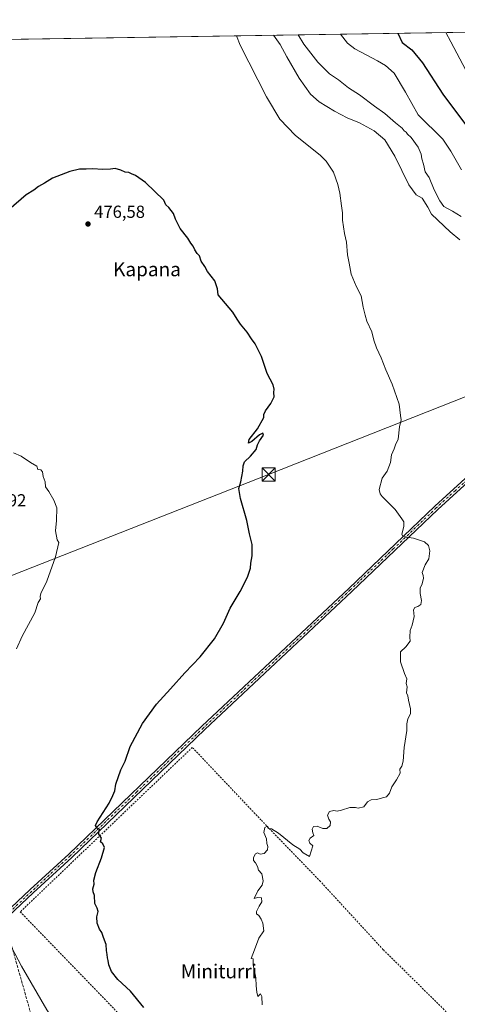
# Model space of a CAD drawing. Units: metres. Extents: x 607412 to 610869, y 4731580 to 4733948.
# Drawn here: x 610111 to 610362, y 4733383 to 4733948 of the extents above; entities that cross this region are included whole.
import ezdxf
from ezdxf.enums import TextEntityAlignment as Align

# ---------------------------------------------------------------- set-up
doc = ezdxf.new("R2010")
doc.units = ezdxf.units.M
doc.header["$MEASUREMENT"] = 0
for name, pattern in [('DGN Style 2', [1.648017, 0.98881, -0.659207]), ('DGN Style 3', [2.307223, 1.648017, -0.659207]), ('DGN Style 4', [2.638475, 1.318413, -0.659207, 0.001648, -0.659207])]:
    doc.linetypes.add(name, pattern=pattern)
for name, color, linetype, lineweight in [('Alambrada', 7, 'DGN Style 2', 0), ('Camino Cxs', 7, 'Continuous', 0), ('Camino eje', 30, 'DGN Style 4', 13), ('Comarca CxS', 21, 'Continuous', 0), ('Comunidad Autónoma CxS', 142, 'Continuous', 0), ('Conducción de hidrocarburos lineal', 6, 'DGN Style 3', 0), ('Cultivos herbáceos CxS', 92, 'Continuous', 0), ('Curva de nivel maestra', 30, 'Continuous', 30), ('Curva de nivel normal', 30, 'Continuous', 0), ('Entidad de ámbito territorial CxS', 92, 'Continuous', 0), ('Huerta CxS', 92, 'Continuous', 0), ('Monumento puntual', 7, 'Continuous', 0), ('Municipio CxS', 4, 'Continuous', 0), ('Provincia CxS', 1, 'Continuous', 0), ('Punto de cota en terreno', 7, 'Continuous', 0), ('Rótulo de punto de cota en terreno', 7, 'Continuous', 0), ('Tendido', 6, 'Continuous', 0), ('Texto cartográfico', 7, 'Continuous', 0), ('Torre de tendido puntual', 7, 'Continuous', 0)]:
    doc.layers.add(name, color=color, linetype=linetype, lineweight=lineweight)
doc.styles.add('Style-Arial', font='txt')

# ---------------------------------------------------------------- blocks, each defined once
blk = doc.blocks.new('5PATER')
at = {"layer": 'Huerta CxS', "linetype": 'Continuous', "lineweight": 0}
h = blk.add_hatch(color=51, dxfattribs=at)
edge = h.paths.add_edge_path()
edge.add_ellipse((0, 0), major_axis=(-0.11, -0.111), ratio=0.999422, start_angle=0, end_angle=360)
blk = doc.blocks.new('5TTEND')
at = {"layer": 'Monumento puntual', "color": 7, "linetype": 'Continuous', "lineweight": 0}
for p, q in [((-0.375, 0.3754), (0.375, -0.3746)), ((0.372, 0.3784), (-0.372, -0.3776))]:
    blk.add_line(p, q, dxfattribs=at)
at = {"layer": 'Monumento puntual', "color": 7, "linetype": 'Continuous', "lineweight": 0, "flags": 128}
blk.add_lwpolyline([(-0.375, -0.3746), (0.375, -0.3746), (0.375, 0.3754), (-0.375, 0.3754), (-0.372, -0.3776)], dxfattribs=at)

msp = doc.modelspace()

# ---------------------------------------------------------------- linework, layer by layer
at = {"layer": 'Alambrada', "color": 7, "linetype": 'DGN Style 2', "lineweight": 0}
msp.add_polyline3d([(610295.22, 4733244.66, 468.66), (610390.48, 4733340.71, 465.07), (610374.03, 4733357.65, 465.39), (610354.39, 4733380.27, 466.87), (610319.51, 4733414.55, 468.77), (610283.53, 4733453.65, 469.62), (610249.41, 4733488.93, 470.32), (610210.03, 4733530.5, 472.63), (610111.33, 4733436.24, 478.85), (610170.28, 4733375.28, 476.55), (610197.94, 4733344.96, 476.39), (610217.87, 4733325.51, 475.42), (610243.23, 4733298.68, 472.87), (610264.19, 4733277.35, 470.83), (610295.22, 4733244.66, 468.66)], dxfattribs=at)
at = {"layer": 'Camino Cxs', "color": 7, "linetype": 'Continuous', "lineweight": 0}
for points in [[(610054.2, 4733389.82, 485.17), (610117.07, 4733448.98, 478.01), (610139.11, 4733469.26, 476.29), (610215.5, 4733542.65, 472.97), (610299.76, 4733621.66, 471.89), (610349.12, 4733668.77, 468.37), (610370.79, 4733688.48, 466.69), (610374.73, 4733691.58, 466.51), (610382.55, 4733694.74, 465.99), (610476.37, 4733723.26, 458.07), (610489.89, 4733727.14, 456.94), (610497.8, 4733730.85, 456.31), (610500.92, 4733732.28, 456.23), (610502.35, 4733723.44, 456.12), (610499.81, 4733723.07, 456.16)], [(610489.81, 4733722.33, 456.68), (610484.3, 4733722.82, 457.34), (610477.09, 4733720.86, 458.41), (610383.39, 4733692.37, 465.85), (610376, 4733689.39, 466.36), (610372.41, 4733686.56, 466.53), (610350.83, 4733666.94, 468.32), (610301.48, 4733619.83, 471.74), (610217.23, 4733540.83, 472.74), (610140.83, 4733467.44, 476.13), (610118.78, 4733447.15, 477.89), (610055.91, 4733387.98, 485.12)], [(610054.2, 4733389.82, 485.17), (610117.07, 4733448.98, 478.01), (610139.11, 4733469.26, 476.29), (610215.5, 4733542.65, 472.97), (610299.76, 4733621.66, 471.89), (610349.12, 4733668.77, 468.37), (610370.79, 4733688.48, 466.69)], [(610372.41, 4733686.56, 466.53), (610350.83, 4733666.94, 468.32), (610301.48, 4733619.83, 471.74), (610217.23, 4733540.83, 472.74), (610140.83, 4733467.44, 476.13), (610118.78, 4733447.15, 477.89), (610055.91, 4733387.98, 485.12)]]:
    msp.add_polyline3d(points, dxfattribs=at)
at = {"layer": 'Camino eje', "color": 30, "linetype": 'DGN Style 4', "lineweight": 13}
msp.add_polyline3d([(610493.4, 4733726.53, 456.47), (610490.22, 4733725.83, 456.82), (610476.73, 4733722.06, 458.08), (610382.97, 4733693.56, 465.91), (610379.28, 4733692.07, 466.15), (610375.37, 4733690.49, 466.43), (610373.4, 4733688.94, 466.52), (610371.6, 4733687.52, 466.59), (610360.77, 4733677.67, 467.33), (610349.98, 4733667.86, 468.34), (610325.3, 4733644.3, 470.61), (610300.62, 4733620.75, 471.81), (610216.37, 4733541.74, 472.86), (610178.17, 4733505.05, 474.2), (610139.97, 4733468.35, 476.21), (610117.93, 4733448.07, 477.95), (610086.49, 4733418.49, 481.65)], dxfattribs=at)
at = {"layer": 'Comarca CxS', "color": 21, "linetype": 'Continuous', "lineweight": 0, "flags": 128}
msp.add_lwpolyline([(607507.45, 4731581.34), (607448.26, 4731580.4), (607412.3, 4733893.76), (609031.66, 4733919.36), (609324.48, 4733923.99), (610822.27, 4733947.66), (610834.83, 4733164.54), (610859.37, 4731634.32), (609701.4, 4731616.02), (608262.97, 4731593.28)], close=True, dxfattribs=at)
at = {"layer": 'Comunidad Autónoma CxS', "color": 142, "linetype": 'Continuous', "lineweight": 0, "flags": 128}
msp.add_lwpolyline([(607507.45, 4731581.34), (607448.26, 4731580.4), (607412.3, 4733893.76), (609031.66, 4733919.36), (609324.48, 4733923.99), (610822.27, 4733947.66), (610834.83, 4733164.54), (610859.37, 4731634.32), (609701.4, 4731616.02), (608262.97, 4731593.28)], close=True, dxfattribs=at)
at = {"layer": 'Conducción de hidrocarburos lineal', "color": 6, "linetype": 'DGN Style 3', "lineweight": 0}
msp.add_polyline3d([(610308.81, 4731625.62, 508.08), (610315.51, 4731716.57, 509.45), (610317.1, 4731738.55, 512.76), (610343.71, 4732127.06, 521.2), (610356.92, 4732342.31, 517.4), (610338.21, 4732565.35, 503.44), (610336.96, 4732584.03, 503), (610335.06, 4732612.4, 501.52), (610209.6, 4733056.15, 476.64), (610188.95, 4733129.19, 475.27), (610144.59, 4733282.01, 481.32), (610077.2, 4733519.55, 481.45), (610007.49, 4733744.12, 472.74), (610005.24, 4733771.37, 469.95), (609976.08, 4733871.5, 465.31), (609959.36, 4733934.02, 466.11)], dxfattribs=at)
at = {"layer": 'Cultivos herbáceos CxS', "color": 92, "linetype": 'Continuous', "lineweight": 0, "extrusion": (0.050861, 0.000803938, 0.998705), "elevation": 35292.82, "flags": 128}
msp.add_lwpolyline([(4723702.63, -683845.72), (4723702.63, -684261.9)], dxfattribs=at)
at = {"layer": 'Cultivos herbáceos CxS', "color": 92, "linetype": 'Continuous', "lineweight": 0}
msp.add_polyline3d([(609034.9, 4733919.41, 515.23), (610429.82, 4733941.46, 440.41)], dxfattribs=at)
at = {"layer": 'Curva de nivel maestra', "color": 30, "linetype": 'Continuous', "lineweight": 30, "flags": 128}
for points, elevation in [([(610327.91, 4733939.85), (610330.33, 4733934.61), (610335.85, 4733930.37), (610342.04, 4733922.99), (610353.74, 4733904.92), (610371.92, 4733880.75)], 450), ([(610182.3, 4733381.44), (610174.51, 4733390.83), (610167.31, 4733397.48), (610163.75, 4733402.07), (610162.1, 4733405.92), (610161.78, 4733408.26), (610161.34, 4733409.82), (610161.23, 4733411.84), (610160.81, 4733414.14), (610160.51, 4733417.57), (610158.98, 4733421.59), (610158.04, 4733424.37), (610156.87, 4733426.34), (610155.49, 4733429.82), (610155.26, 4733433.43), (610155.93, 4733436.41), (610155.51, 4733438.32), (610154.15, 4733440.96), (610153.82, 4733445.63), (610153.15, 4733447.63), (610153.02, 4733449.5), (610153.65, 4733452.17), (610153.45, 4733454.31), (610154.65, 4733458.88), (610157.99, 4733467.21), (610159.61, 4733473.12), (610158.72, 4733475.19), (610157.36, 4733476.3), (610157.9, 4733478.49), (610157.12, 4733479.6), (610156.46, 4733480.8), (610156.45, 4733482.04), (610156.87, 4733483.55), (610155.36, 4733484.18), (610154.57, 4733485.73), (610155.38, 4733487.86), (610162.35, 4733498.5), (610164.49, 4733502.89), (610165.52, 4733505.68), (610166.15, 4733509.4), (610169.09, 4733517.63), (610171.45, 4733522.71), (610174.31, 4733530.97), (610181.37, 4733544.29), (610189.43, 4733555.26), (610197.51, 4733564.09), (610205.64, 4733573.2), (610214.57, 4733582.36), (610222.74, 4733592.79), (610227.9, 4733601.78), (610231.82, 4733610.28), (610237.4, 4733619.9), (610241.67, 4733628.09), (610243.44, 4733633.32), (610243.59, 4733636.14), (610244.38, 4733640.4), (610244.26, 4733646.87), (610242.8, 4733652.94), (610241.34, 4733660.49), (610237.68, 4733673.16), (610236.74, 4733678.84), (610237.77, 4733682.73), (610239.05, 4733688.89), (610239.11, 4733691.94), (610240, 4733694.3), (610243.41, 4733697.37), (610246.72, 4733701.34), (610247.43, 4733703.87), (610248.51, 4733706.22), (610250.83, 4733709.4), (610250.48, 4733710.7), (610248.59, 4733709.66), (610244.22, 4733705.9), (610242.31, 4733705), (610242.69, 4733707.04), (610247.44, 4733713.07), (610251.04, 4733719.66), (610251.1, 4733721.4), (610252, 4733723.46), (610255.11, 4733727.72), (610257.06, 4733731.56), (610256.76, 4733733.89), (610257.05, 4733735.83), (610256.38, 4733738.32), (610253.02, 4733744.86), (610249.71, 4733754.62), (610246.09, 4733761.93), (610244, 4733764.66), (610241.42, 4733768.57), (610237.69, 4733773.17), (610235.76, 4733775.95), (610233.22, 4733780.04), (610224.79, 4733789.89), (610224.52, 4733793.33), (610222.93, 4733798.02), (610218.79, 4733803.28), (610217.12, 4733806.19), (610215.13, 4733809.29), (610214.13, 4733812.29), (610212.85, 4733813.67), (610211.37, 4733815.65), (610210.45, 4733817.77), (610209.14, 4733819.58), (610207.52, 4733822.48), (610203, 4733827.89), (610200.31, 4733833.29), (610199.19, 4733836.6), (610196.54, 4733840.04), (610194.9, 4733841.56), (610193.61, 4733844.12), (610183.14, 4733854.3), (610177.48, 4733858.32), (610175.09, 4733859.26), (610173.53, 4733860.03), (610171.46, 4733860.23), (610169.07, 4733861.46), (610165.73, 4733862.45), (610163.03, 4733862.02), (610158.69, 4733861.86), (610152.72, 4733862.22), (610149.16, 4733862.02), (610145.4, 4733861.92), (610139.82, 4733860.55), (610129.75, 4733856.76), (610125.15, 4733853.88), (610121.73, 4733851.98), (610119.02, 4733849.86), (610114.8, 4733847.22), (610104.78, 4733838.57)], 475)]:
    msp.add_lwpolyline(points, dxfattribs=dict(at, elevation=elevation))
at = {"layer": 'Curva de nivel normal', "color": 30, "linetype": 'Continuous', "lineweight": 0, "flags": 128}
for points, elevation in [([(610235.32, 4733938.38), (610237.52, 4733933.14), (610252.64, 4733903.47), (610260.2, 4733890.69), (610269.18, 4733881.34), (610283.32, 4733870.06), (610286.82, 4733866.52), (610291.04, 4733860.3), (610293.4, 4733853.24), (610294.7, 4733848.28), (610295.55, 4733840.95), (610296.14, 4733836.85), (610296.26, 4733832.7), (610297.31, 4733825.03), (610298.46, 4733820.04), (610299.03, 4733812.89), (610300.02, 4733808.07), (610301.06, 4733801.78), (610303.98, 4733794.94), (610306.9, 4733789.38), (610308, 4733782.81), (610309.18, 4733778.33), (610310.05, 4733774.87), (610312.95, 4733768.65), (610314.22, 4733763.92), (610315.73, 4733759.56), (610318.44, 4733753.76), (610320.94, 4733747.03), (610324.69, 4733738.77), (610328.64, 4733727.28), (610329.49, 4733720.69), (610329.75, 4733718.25), (610328.87, 4733714.21), (610328.02, 4733707.11), (610326.65, 4733703.89), (610325.81, 4733701.66), (610324.37, 4733698.3), (610323.68, 4733693.75), (610321.75, 4733688.92), (610318.88, 4733684.88), (610317.2, 4733678.44), (610317.69, 4733675.86), (610319, 4733674.35), (610326.37, 4733666.82), (610330.12, 4733661.58), (610331.38, 4733659.72), (610331.35, 4733657.22), (610330.29, 4733652.7), (610330.64, 4733651.76), (610332.66, 4733650.95), (610336.89, 4733650.52), (610339.74, 4733649.5), (610343.12, 4733648.35), (610345.42, 4733646.18), (610346.3, 4733643.26), (610345.78, 4733638.56), (610343.51, 4733635.22), (610341.82, 4733630.76), (610342.44, 4733629.05), (610342.66, 4733627.43), (610341.92, 4733624.22), (610340.8, 4733621.75), (610340.76, 4733618.72), (610341.5, 4733614.74), (610341.13, 4733612.52), (610339.41, 4733611.32), (610337.62, 4733610.76), (610336.98, 4733609.39), (610337.36, 4733605.56), (610336.19, 4733600.56), (610335.02, 4733597.43), (610334.82, 4733593.7), (610334.92, 4733591.43), (610332.48, 4733588.22), (610329.36, 4733585.22), (610329.36, 4733579.55), (610331.71, 4733572.92), (610333.1, 4733569.82), (610332.68, 4733567.14), (610333.19, 4733565.32), (610332.93, 4733561.74), (610333.56, 4733560.03), (610334.04, 4733557.52), (610335.2, 4733552.67), (610335.09, 4733549.74), (610333.62, 4733546.91), (610332.98, 4733544.05), (610333.12, 4733540.21), (610331.63, 4733530.48), (610330.96, 4733522.59), (610330.3, 4733519.81), (610329.15, 4733517.95), (610329.22, 4733515.82), (610327.23, 4733511.95), (610324.41, 4733507.88), (610323.16, 4733504.21), (610321.41, 4733502.21), (610319.14, 4733501.61), (610315.81, 4733500.61), (610312.52, 4733500.52), (610310.42, 4733499.36), (610308.41, 4733496.42), (610305.16, 4733495.69), (610303.66, 4733496.13), (610300.36, 4733496.07), (610295.62, 4733494.52), (610293.1, 4733493.88), (610291.24, 4733494.42), (610288.8, 4733493.69), (610287.56, 4733491.72), (610288.42, 4733489.28), (610289.34, 4733487.76), (610289.06, 4733485.68), (610287.23, 4733483.99), (610284.89, 4733484.02), (610281.7, 4733485.4), (610279.62, 4733485.09), (610278.82, 4733483.68), (610279.06, 4733481.54), (610279.77, 4733479.99), (610277.62, 4733478.42), (610276.88, 4733477.13), (610277.52, 4733475.65), (610279.2, 4733474), (610277.29, 4733468.04), (610273.52, 4733469.98), (610271.67, 4733472.14), (610267.6, 4733474.74), (610259.41, 4733481.26), (610255.46, 4733483.78), (610253.52, 4733484.06), (610253.02, 4733485.45), (610251.58, 4733484.64), (610251.04, 4733481.73), (610252.67, 4733478.08), (610252.84, 4733475.34), (610253.31, 4733473.74), (610253.22, 4733471.76), (610251.32, 4733469.62), (610248.92, 4733469.36), (610247.42, 4733470.1), (610246.2, 4733469.55), (610245.13, 4733467.47), (610245.17, 4733465.64), (610246.27, 4733464.41), (610247.39, 4733462.16), (610248.07, 4733460.05), (610249.9, 4733458), (610250.71, 4733453.98), (610250.03, 4733451.46), (610247.54, 4733448.21), (610245.42, 4733443.86), (610247.42, 4733444.56), (610249.79, 4733444.29), (610249.93, 4733442.02), (610248.3, 4733439.55), (610246.88, 4733436.42), (610246.89, 4733435.16), (610248.09, 4733434.23), (610249.49, 4733432.1), (610250.4, 4733429.75), (610250.96, 4733425.39), (610248.26, 4733421.21), (610245.78, 4733414.55), (610243.71, 4733409.54), (610244.91, 4733409.29), (610245, 4733405.8), (610246.5, 4733398.46), (610246.72, 4733393.82), (610247.04, 4733390.21), (610247.62, 4733387.76), (610249.21, 4733389.23), (610249.98, 4733387.79), (610250.16, 4733382.86)], 470), ([(610363.4, 4733821.5), (610357.96, 4733826.09), (610347.31, 4733836.12), (610345.14, 4733840.24), (610341.78, 4733845.26), (610338.45, 4733847.28), (610334.24, 4733853.06), (610326.28, 4733869.44), (610320.49, 4733878.72), (610314.32, 4733883.96), (610305.9, 4733888.54), (610298.8, 4733891.48), (610291.53, 4733895.26), (610282.72, 4733900.64), (610277.77, 4733905.01), (610271.23, 4733914.06), (610264.25, 4733926.36), (610260.32, 4733933.5), (610256.61, 4733938.72)], 465), ([(610364.22, 4733834.81), (610359.25, 4733837.86), (610354.29, 4733840.6), (610352.07, 4733843.82), (610348.78, 4733850.16), (610345.84, 4733857.14), (610343.67, 4733860.52), (610342.67, 4733864.83), (610341.69, 4733867.9), (610341.23, 4733870.62), (610339.53, 4733874.57), (610335.5, 4733880.18), (610333.54, 4733882.01), (610332.64, 4733883.13), (610331.52, 4733884.02), (610330.32, 4733885.53), (610326.58, 4733888.59), (610320.49, 4733893.91), (610314.48, 4733898.16), (610305.95, 4733904.65), (610299.57, 4733908.69), (610293.79, 4733913.14), (610288.8, 4733916.59), (610282.04, 4733923.27), (610273.92, 4733933.72), (610270.71, 4733938.94)], 460), ([(610294.95, 4733939.32), (610299.09, 4733934.12), (610303.16, 4733931.04), (610316.22, 4733924.05), (610320.8, 4733921.49), (610325.88, 4733917.04), (610332.4, 4733906.14), (610339.53, 4733893.04), (610353.65, 4733879.12), (610358.4, 4733872.36), (610364.5, 4733861.6)], 455), ([(610366.83, 4733918.77), (610358.29, 4733935.05), (610355.51, 4733940.28)], 445), ([(610109.24, 4733586.97), (610112.42, 4733594.33), (610119.59, 4733607.56), (610121.61, 4733613.56), (610122.94, 4733615.73), (610122.65, 4733616.92), (610123.14, 4733618.73), (610126.59, 4733625.89), (610131.62, 4733639.66), (610133.4, 4733647.89), (610132.44, 4733649.47), (610131.57, 4733654.72), (610132.2, 4733660.59), (610132.22, 4733667.89), (610130.66, 4733672.22), (610127.64, 4733677.2), (610125.76, 4733679.91), (610125.66, 4733682.72), (610124.4, 4733685.82), (610124.03, 4733688.42), (610123.1, 4733689.58), (610121.35, 4733689.84), (610120.78, 4733691.79), (610117.15, 4733693.76), (610111.82, 4733697.5), (610107.47, 4733699.3)], 480), ([(610088.68, 4733199.48), (610111.71, 4733215.04), (610127.07, 4733226.32), (610132.07, 4733232.38), (610138.4, 4733237.78), (610142.2, 4733243.64), (610147.22, 4733252.64), (610149.38, 4733257.61), (610151.36, 4733260.68), (610155.52, 4733268.72), (610157.92, 4733277.09), (610160.52, 4733289.26), (610162.16, 4733295.3), (610163.22, 4733307.38), (610162.21, 4733313.54), (610159.92, 4733326.13), (610155.25, 4733339.91), (610150.54, 4733348.47), (610143.58, 4733357.78), (610135.31, 4733367.14), (610126.54, 4733380.11), (610112.04, 4733405.08), (610106.39, 4733416.01)], 480)]:
    msp.add_lwpolyline(points, dxfattribs=dict(at, elevation=elevation))
at = {"layer": 'Entidad de ámbito territorial CxS', "color": 92, "linetype": 'Continuous', "lineweight": 0, "flags": 128}
msp.add_lwpolyline([(609324.48, 4733923.99), (610822.27, 4733947.66), (610834.83, 4733164.54), (610799.29, 4733157.45), (610771.72, 4733149.73), (610759.39, 4733146.29), (610755.1, 4733145.08), (610711.23, 4733132.81), (610688.44, 4733126.44), (610635.67, 4733111.68), (610632.32, 4733110.74), (610627.51, 4733109.4), (610621.4, 4733107.69), (610618.04, 4733104.53), (610574.48, 4733063.59), (610561.29, 4733051.2), (610396.32, 4732896.14)], dxfattribs=at)
at = {"layer": 'Municipio CxS', "color": 4, "linetype": 'Continuous', "lineweight": 0, "flags": 128}
msp.add_lwpolyline([(609324.48, 4733923.99), (610822.27, 4733947.66), (610834.83, 4733164.54), (610799.29, 4733157.45), (610771.72, 4733149.73), (610759.39, 4733146.29), (610755.1, 4733145.08), (610711.23, 4733132.81), (610688.44, 4733126.44), (610635.67, 4733111.68), (610632.32, 4733110.74), (610627.51, 4733109.4), (610621.4, 4733107.69), (610618.04, 4733104.53), (610574.48, 4733063.59), (610561.29, 4733051.2), (610396.32, 4732896.14)], dxfattribs=at)
at = {"layer": 'Provincia CxS', "color": 1, "linetype": 'Continuous', "lineweight": 0, "flags": 128}
msp.add_lwpolyline([(607507.45, 4731581.34), (607448.26, 4731580.4), (607412.3, 4733893.76), (609031.66, 4733919.36), (609324.48, 4733923.99), (610822.27, 4733947.66), (610834.83, 4733164.54), (610859.37, 4731634.32), (609701.4, 4731616.02), (608262.97, 4731593.28)], close=True, dxfattribs=at)
at = {"layer": 'Tendido', "color": 6, "linetype": 'Continuous', "lineweight": 0}
msp.add_polyline3d([(609570.76, 4733419.44, 499.24), (609720.53, 4733477.31, 489.23), (609861.55, 4733533.55, 482.21), (609975.38, 4733577.93, 481.61), (610106.9, 4733629.2, 481.44), (610253.79, 4733686.95, 474.98), (610382.1, 4733737.66, 466.72), (610489.45, 4733779.59, 459.2), (610625.07, 4733876.51, 449.87), (610712.74, 4733945.93, 458.67)], dxfattribs=at)

# ---------------------------------------------------------------- block references
at = {"layer": 'Punto de cota en terreno', "color": 7, "linetype": 'Continuous', "lineweight": 0, "xscale": 10, "yscale": 10, "zscale": 10}
msp.add_blockref('5PATER', (610150.18, 4733830.53, 476.58), dxfattribs=at)
at = {"layer": 'Torre de tendido puntual', "color": 7, "linetype": 'Continuous', "lineweight": 0, "xscale": 10, "yscale": 10, "zscale": 10}
msp.add_blockref('5TTEND', (610253.79, 4733686.95, 474.98), dxfattribs=at)

# ---------------------------------------------------------------- texts
at = {"layer": 'Rótulo de punto de cota en terreno', "color": 7, "linetype": 'Continuous', "lineweight": 0, "style": 'Style-Arial'}
for s, p in [('476,58', (610153.71, 4733834.06)), ('480,92', (610085.65, 4733668.65))]:
    msp.add_text(s, height=7, dxfattribs=at).set_placement(p)
at = {"layer": 'Texto cartográfico', "color": 7, "linetype": 'Continuous', "lineweight": 0, "style": 'Style-Arial'}
for s, p in [('Kapana', (610184.03, 4733804.59)), ('Miniturri', (610225.24, 4733402.14))]:
    msp.add_text(s, height=8, dxfattribs=at).set_placement(p, align=Align.MIDDLE_CENTER)

doc.saveas('drawing.dxf')
